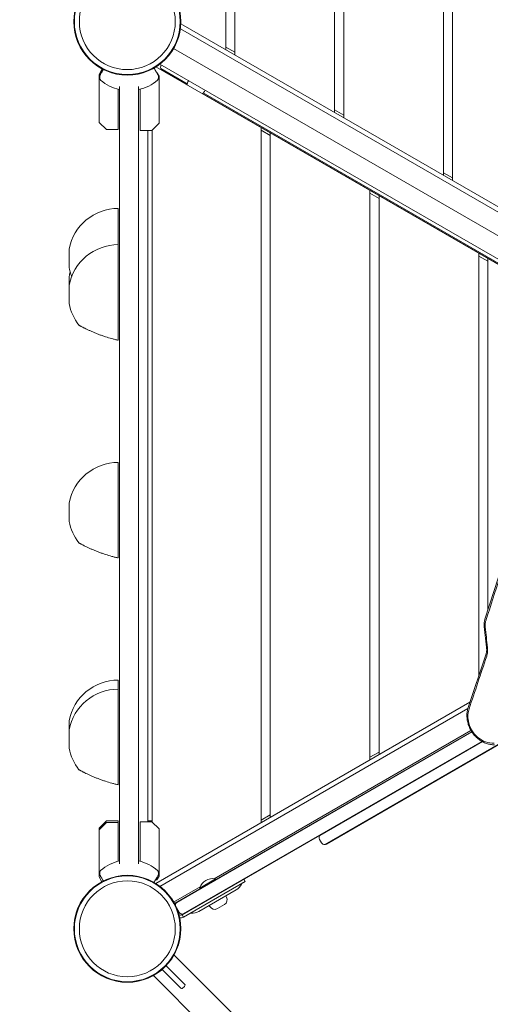
# Model space of a CAD drawing. Units: millimetres. Extents: x -2250 to 7024, y -5273 to 6121.
# Drawn here: x -119 to 400, y -83 to 1002 of the extents above; entities that cross this region are included whole.
import ezdxf

# ---------------------------------------------------------------- set-up
doc = ezdxf.new("R2010")
doc.units = ezdxf.units.MM
doc.header["$LTSCALE"] = 0.2
doc.header["$MEASUREMENT"] = 0
doc.header["$PDMODE"] = 1
doc.linetypes.add('BORDER', pattern=[1.75, 0.5, -0.25, 0.5, -0.25, 0, -0.25])
doc.layers.add('HAGS-Dim Plan', color=7, linetype='Continuous', lineweight=100)
doc.layers.add('HAGS-EN1176 Falling Space', color=30, linetype='BORDER')
doc.layers.add('HAGS-Plan', color=7, linetype='Continuous')
doc.styles.get("Standard").update_dxf_attribs({"font": 'g13f12d.shx', "height": 300})
doc.dimstyles.new('HAGS - Dim Plan', dxfattribs={"dimtxt": 300, "dimasz": 200, "dimexe": 0.18, "dimexo": 0.0625, "dimgap": 150, "dimtad": 0, "dimlfac": 0.001, "dimrnd": 0.01, "dimzin": 1, "dimdsep": 46, "dimtxsty": 'Standard', "dimblk": 'HAGS - Dim Plan arrow', "dimcen": 0.1, "dimse1": 1, "dimse2": 1, "dimclrd": 1, "dimadec": 0, "dimazin": 0, "dimtfac": 1, "dimtofl": 0, "dimtmove": 0, "dimatfit": 3, "dimfxl": 1, "dimtolj": 1, "dimtzin": 0, "dimarcsym": 0})

# ---------------------------------------------------------------- blocks, each defined once
blk = doc.blocks.new('HAGS - Dim Plan arrow')
at = {"color": 1, "lineweight": 0}
blk.add_lwpolyline([(0, 0, 0, 0.35, 0), (-1, 0, 0.015, 0.015, 0)], format="xyseb", dxfattribs=at)
blk = doc.blocks.new('*D90')
at = {"layer": 'Defpoints', "color": 0, "transparency": 16777216}
for p in [(-2250, 5924.4), (6020.1, 1851.5), (-2250, 0)]:
    blk.add_point(p, dxfattribs=at)
at = {"layer": 'HAGS-Dim Plan', "color": 1, "lineweight": -2, "transparency": 16777216}
for p, q in [((-2050, 5924.4), (1501.3, 5924.4)), ((5820.1, 5924.4), (2712.2, 5924.4))]:
    blk.add_line(p, q, dxfattribs=at)
at = {"layer": 'HAGS-Dim Plan', "color": 1, "lineweight": -2, "transparency": 16777216, "xscale": 200, "yscale": 200, "zscale": 200, "rotation": 180}
blk.add_blockref('HAGS - Dim Plan arrow', (-2250, 5924.4), dxfattribs=at)
at = {"layer": 'HAGS-Dim Plan', "color": 1, "lineweight": -2, "transparency": 16777216, "xscale": 200, "yscale": 200, "zscale": 200}
blk.add_blockref('HAGS - Dim Plan arrow', (6020.1, 5924.4), dxfattribs=at)
at = {"layer": 'HAGS-Dim Plan', "color": 0, "transparency": 16777216, "insert": (2106.8, 5924.4), "char_height": 300, "attachment_point": 5}
blk.add_mtext('\\A1;8.25m', dxfattribs=at)
blk = doc.blocks.new('*D92')
at = {"layer": 'Defpoints', "color": 0, "transparency": 16777216}
for p in [(-64.3, 5437.5), (4519.5, 2001.1, 451.3), (-64.3, 737.7, 171.4)]:
    blk.add_point(p, dxfattribs=at)
at = {"layer": 'HAGS-Dim Plan', "color": 1, "lineweight": -2, "transparency": 16777216}
for p, q in [((135.7, 5437.5), (1480, 5437.5)), ((4319.5, 5437.5), (2720.9, 5437.5))]:
    blk.add_line(p, q, dxfattribs=at)
at = {"layer": 'HAGS-Dim Plan', "color": 1, "lineweight": -2, "transparency": 16777216, "xscale": 200, "yscale": 200, "zscale": 200, "rotation": 180}
blk.add_blockref('HAGS - Dim Plan arrow', (-64.3, 5437.5), dxfattribs=at)
at = {"layer": 'HAGS-Dim Plan', "color": 1, "lineweight": -2, "transparency": 16777216, "xscale": 200, "yscale": 200, "zscale": 200}
blk.add_blockref('HAGS - Dim Plan arrow', (4519.5, 5437.5), dxfattribs=at)
at = {"layer": 'HAGS-Dim Plan', "color": 0, "transparency": 16777216, "insert": (2100.5, 5437.5), "char_height": 300, "attachment_point": 5}
blk.add_mtext('\\A1;4.60m', dxfattribs=at)

msp = doc.modelspace()

# ---------------------------------------------------------------- linework, layer by layer
at = {"layer": 'HAGS-EN1176 Falling Space'}
msp.add_lwpolyline([(0, -2250, -0.41421356), (-2250, 0), (-2250, 1000, -0.26756901), (-1127.764, 2946.959), (-781.961, 3147.263, -0.30593766), (-43.271, 4666.95), (309.429, 4871.032, -0.30189582), (1977.277, 4766.167), (2672.187, 4238.79, -0.05021872), (2900.281, 4026.496), (3276.731, 3965.79, -0.07633786), (4243.317, 3653.753), (4520.068, 3653.753, -0.41421356), (6020.068, 2153.753), (6020.068, 1851.521, -0.40886183), (4547.526, 351.772, -0.13284949), (4207.027, -610.677), (4064.937, -816.511, -0.04004469)], format="xyb", dxfattribs=at)
at = {"layer": 'HAGS-Plan', "lineweight": 0}
for p, q in [((358.525, 824.76), (358.525, 1175.24)), ((348.525, 1169.467), (348.525, 830.533)), ((228.525, 1100.185), (228.525, 899.815)), ((238.525, 894.042), (238.525, 1105.958)), ((118.525, 963.324), (118.525, 1036.676)), ((108.525, 1030.903), (108.525, 969.097)), ((58.484, 992.215), (488.723, 743.816)), ((58.956, 997.716), (490.451, 748.592)), ((480.948, 722.325), (51.095, 970.5)), ((118.525, 966.21), (108.525, 971.984)), ((-27.533, 947.818), (-31, 941.814)), ((-27.137, 947.611), (-31, 940.92)), ((471.444, 696.057), (31.456, 950.085)), ((473.172, 700.833), (35.984, 953.244)), ((66.128, 931.611), (36.979, 948.441)), ((38.682, 946.49), (66.039, 930.696)), ((-31, 941.814), (-31, 888.92)), ((28.508, 944.026), (28.505, 944.026)), ((32.691, 944.026), (32.255, 944.026)), ((35, 940.026), (32.691, 944.026)), ((35, 940.026), (35, 888.026)), ((67.645, 934.964), (66.841, 933.573)), ((-10, 880.92), (-10, 925.4)), ((-8.5, 928.357), (-8.5, 71.483)), ((12.5, 928.357), (12.5, 71.483)), ((14, 880.026), (14, 925.4)), ((65.395, 931.067), (65.145, 930.634)), ((85.831, 924.464), (85.028, 923.073)), ((82.937, 920.939), (471.617, 696.535)), ((83.581, 920.567), (83.331, 920.134)), ((471.907, 697.335), (83.686, 921.474)), ((238.525, 896.928), (228.525, 902.702)), ((-23, 880.92), (-31, 888.92)), ((-23, 880.92), (-10, 880.92)), ((27, 880.026), (14, 880.026)), ((22.5, 880.026), (22.5, 118.026)), ((27, 880.026), (35, 888.026)), ((27.5, 880.526), (27.5, 117.526)), ((147.5, 883.087), (147.5, 116.913)), ((147.5, 880.2), (157.5, 874.426)), ((157.5, 122.687), (157.5, 877.313)), ((358.525, 827.646), (348.525, 833.42)), ((267.5, 813.805), (267.5, 186.195)), ((277.5, 805.144), (267.5, 810.918)), ((277.5, 191.969), (277.5, 808.031)), ((-10, 794.148), (-10, 793.9)), ((-10, 786.778), (-10, 753.9)), ((-64.083, 729.148), (-64.083, 749.148)), ((-10, 669.601), (-10, 746.778)), ((387.5, 744.523), (387.5, 278.982)), ((387.5, 741.636), (397.5, 735.862)), ((397.5, 351.21), (397.5, 738.749)), ((-64.083, 689.148), (-64.083, 719.148)), ((-10, 660.088), (-10, 648.81)), ((-10, 514.148), (-10, 513.9)), ((-10, 429.601), (-10, 506.778)), ((-64.083, 449.148), (-64.083, 469.148)), ((394.287, 341.198), (425.204, 437.552)), ((-10, 420.088), (-10, 408.81)), ((396.046, 310.54), (393.52, 333.101)), ((375.843, 244.121), (395.222, 302.076)), ((-10, 274.148), (-10, 273.9)), ((-10, 266.778), (-10, 263.9)), ((-10, 179.601), (-10, 256.778)), ((31.456, 49.915), (377.76, 249.854)), ((35.984, 46.756), (375.419, 242.729)), ((-64.083, 199.148), (-64.083, 229.148)), ((52.865, 28.435), (379.81, 217.196)), ((378.864, 218.737), (95.626, 55.21)), ((379.947, 216.987), (52.093, 27.7)), ((390.958, 206.601), (59.169, 15.042)), ((60.332, 15.425), (391.212, 206.459)), ((391.468, 206.318), (212.426, 102.948)), ((408.977, 203.148), (218.176, 92.989)), ((219.507, 93.468), (409.543, 203.186)), ((267.5, 189.082), (277.5, 194.856)), ((-10, 170.088), (-10, 158.81)), ((157.5, 125.574), (147.5, 119.8)), ((-23, 118.92), (-31, 110.92)), ((-23, 117.132), (-31, 109.132)), ((-31, 57.132), (-31, 110.92)), ((-23, 118.92), (-10, 118.92)), ((-23, 117.132), (-10, 117.132)), ((-10, 118.92), (-10, 74.441)), ((27, 118.026), (14, 118.026)), ((14, 118.026), (14, 74.441)), ((27, 118.92), (22.5, 118.92)), ((27, 118.92), (27.5, 118.42)), ((27, 118.026), (35, 110.026)), ((35, 58.026), (35, 110.026)), ((214.042, 94.932), (212.042, 98.396)), ((-27.998, 51.933), (-31, 57.132)), ((35, 58.026), (32.691, 54.026)), ((97.154, 54.925), (79.833, 44.925)), ((97.352, 54.581), (80.032, 44.581)), ((97.352, 54.581), (97.154, 54.925)), ((97.206, 54.035), (97.352, 54.581)), ((128.435, 54.744), (129.935, 52.146)), ((32.691, 54.026), (31.226, 54.026)), ((80.351, 46.39), (51.095, 29.5)), ((129.935, 52.146), (61.832, 12.827)), ((79.833, 44.925), (79.833, 44.925)), ((80.032, 44.581), (79.833, 44.925)), ((80.032, 44.581), (80.032, 44.581)), ((80.578, 44.435), (80.032, 44.581)), ((78.83, 19.177), (119.954, 42.919)), ((108.485, 36.298), (109.289, 34.906)), ((57.154, 18.209), (54.175, 23.367)), ((90.299, 25.798), (91.103, 24.406)), ((107.093, 26.71), (99.299, 22.21)), ((60.332, 15.425), (61.832, 12.827)), ((151.659, -129.031), (51.47, -28.842)), ((42.766, -40.645), (63.425, -61.304)), ((28.842, -51.47), (107.969, -130.597)), ((38.34, -44.845), (59.112, -65.617))]:
    msp.add_line(p, q, dxfattribs=at)
for centre, radius in [((0, 1000), 59), ((0, 1000), 58.336), ((0, 1000), 52.888), ((0, 0), 59), ((0, 0), 58.336), ((0, 0), 52.888)]:
    msp.add_circle(centre, radius, dxfattribs=at)
for centre, radius, start, end in [((40.682, 949.954), 4, 164.477512, 239.999988), ((48.39, 947.813), 12, 157.180756, 164.477512), ((2, 971.777), 47.905, 229.091609, 257.338916), ((2, 971.777), 47.905, 282.66107, 310.908391), ((72.038, 930.573), 6, 150, 184.438556), ((79.832, 926.073), 6, 295.561444, 330), ((-10, 739.148), 55, 90, 169.524201), ((-10, 699.148), 55, 90, 169.524201), ((-10, 739.148), 55, 190.475799, 201.323686), ((-10, 709.148), 55, 164.17338, 169.524201), ((-10, 699.148), 55, 190.475799, 217.846723), ((-10, 459.148), 55, 90, 169.524201), ((-10, 459.148), 55, 190.475799, 217.846723), ((-10, 219.148), 55, 90, 169.524201), ((-10, 209.148), 55, 90, 169.524201), ((-10, 209.148), 55, 190.475799, 217.846723), ((215.507, 100.396), 4, 120, 209.999975), ((217.507, 96.932), 4, 210, 300.000014), ((2, 28.063), 47.905, 102.661077, 130.908391), ((2, 28.063), 47.905, 49.091609, 77.338923), ((93.738, 40.842), 14.492, 76.365573, 163.634427), ((112.454, 55.91), 15, 300, 333.55731), ((128.571, 47.894), 3, 120, 153.55731), ((104.093, 31.906), 6, 300, 30), ((54.865, 24.971), 4, 120, 134.951407), ((57.118, 26.271), 4, 120, 190.502394), ((96.299, 27.406), 6, 210, 300), ((58.832, 18.023), 3, 228.744971, 300), ((60.618, 20.209), 4, 210, 300.000014), ((58.832, 18.023), 6, 259.521719, 300), ((58.365, 18.908), 4, 295.919206, 300), ((70.213, 14.202), 3, 86.44269, 120), ((71.33, 32.167), 15, 266.44269, 300)]:
    msp.add_arc(centre, radius, start, end, dxfattribs=at)
at = {"layer": 'HAGS-Plan', "lineweight": 0, "extrusion": (0, 0, -1)}
for centre, major_axis, ratio, start_param, end_param in [((397.493, 333.569), (-3.973, -0.468), 0.00000314, 0.00000002, 0.00005435), ((400.018, 311.008), (-3.972, -0.468), 0.00000291, 0.00000001, 0.00005045), ((61.269, -63.461), (2.157, 2.157), 0.45131401, 0, 3.14159265)]:
    msp.add_ellipse(centre, major_axis=major_axis, ratio=ratio, start_param=start_param, end_param=end_param, dxfattribs=at)
at = {"layer": 'HAGS-Plan', "lineweight": 0}
for points, knots in [([(-26.406, 947.239), (-26.445, 947.172), (-26.483, 947.105), (-26.521, 947.039), (-26.978, 946.245), (-27.401, 945.511), (-27.785, 944.842), (-28.17, 944.173), (-28.518, 943.568), (-28.827, 943.032), (-29.135, 942.495), (-29.405, 942.027), (-29.633, 941.63), (-29.747, 941.431), (-29.852, 941.25), (-29.945, 941.087), (-29.992, 941.006), (-30.036, 940.928), (-30.078, 940.856), (-30.12, 940.784), (-30.159, 940.716), (-30.195, 940.652)], [0.277520465, 0.277520465, 0.277520465, 0.277520465, 0.292279438, 0.292279438, 0.292279438, 0.469209579, 0.469209579, 0.469209579, 0.646139719, 0.646139719, 0.646139719, 0.82306986, 0.82306986, 0.82306986, 0.91153493, 0.91153493, 0.91153493, 0.955767465, 0.955767465, 0.955767465, 1, 1, 1, 1]), ([(31.042, 946.134), (30.867, 946.439), (30.685, 946.754), (30.311, 947.405), (30.118, 947.74), (29.77, 948.346), (29.617, 948.611), (29.461, 948.882)], [40.04955743, 40.04955743, 40.04955743, 40.04955743, 41.98508262, 41.98508262, 43.92060781, 43.92060781, 45.37769783, 45.37769783, 45.37769783, 45.37769783]), ([(34.195, 940.652), (34.099, 940.82), (33.985, 941.019), (33.72, 941.479), (33.569, 941.74), (33.233, 942.324), (33.048, 942.647), (32.643, 943.351), (32.423, 943.733), (31.951, 944.555), (31.698, 944.994), (31.429, 945.461)], [22.96560706, 22.96560706, 22.96560706, 22.96560706, 26.0903243, 26.0903243, 29.21504155, 29.21504155, 32.33975879, 32.33975879, 35.46447603, 35.46447603, 38.58919327, 38.58919327, 38.58919327, 38.58919327]), ([(-29.371, 935.573), (-29.455, 935.646), (-29.54, 935.719), (-29.675, 935.894), (-29.73, 935.994), (-29.87, 936.299), (-29.936, 936.511), (-30.115, 937.154), (-30.202, 937.593), (-30.345, 938.471), (-30.4, 938.912), (-30.434, 939.581), (-30.438, 939.805), (-30.401, 940.137), (-30.381, 940.249), (-30.307, 940.459), (-30.251, 940.555), (-30.195, 940.652)], [0, 0, 0, 0, 0.0003316616, 0.0003316616, 0.00066332319, 0.00066332319, 0.00132664639, 0.00132664639, 0.00265329278, 0.00265329278, 0.00397993917, 0.00397993917, 0.00464326236, 0.00464326236, 0.00497492396, 0.00497492396, 0.00530658556, 0.00530658556, 0.00530658556, 0.00530658556]), ([(34.195, 940.652), (34.251, 940.555), (34.307, 940.459), (34.381, 940.25), (34.401, 940.137), (34.438, 939.804), (34.434, 939.582), (34.4, 938.916), (34.344, 938.472), (34.201, 937.596), (34.115, 937.161), (33.938, 936.52), (33.872, 936.308), (33.732, 935.999), (33.678, 935.898), (33.541, 935.721), (33.456, 935.647), (33.371, 935.573)], [0, 0, 0, 0, 0.00033216903, 0.00033216903, 0.00066433806, 0.00066433806, 0.00132867612, 0.00132867612, 0.00265735223, 0.00265735223, 0.00398602835, 0.00398602835, 0.00465036641, 0.00465036641, 0.00498253544, 0.00498253544, 0.00531470447, 0.00531470447, 0.00531470447, 0.00531470447]), ([(-10, 786.778), (-10, 786.988), (-10, 787.195), (-10, 787.598), (-10, 787.797), (-10, 788.374), (-10, 788.739), (-10, 789.447), (-10, 789.79), (-10, 790.455), (-10, 790.776), (-10, 791.393), (-10, 791.691), (-10, 792.262), (-10, 792.535), (-10, 793.048), (-10, 793.286), (-10, 793.587), (-10, 793.678), (-10, 793.824), (-10, 793.88), (-10, 793.9)], [0, 0, 0, 0, 0.0006290848, 0.0006290848, 0.0012581697, 0.0012581697, 0.0025163394, 0.0025163394, 0.0037745091, 0.0037745091, 0.0050326788, 0.0050326788, 0.0062908484, 0.0062908484, 0.0075490181, 0.0075490181, 0.0088071878, 0.0088071878, 0.0094362727, 0.0094362727, 0.0100653575, 0.0100653575, 0.0100653575, 0.0100653575]), ([(-10, 746.778), (-10, 746.988), (-10, 747.195), (-10, 747.598), (-10, 747.797), (-10, 748.374), (-10, 748.739), (-10, 749.447), (-10, 749.79), (-10, 750.455), (-10, 750.776), (-10, 751.393), (-10, 751.691), (-10, 752.262), (-10, 752.535), (-10, 753.048), (-10, 753.286), (-10, 753.587), (-10, 753.678), (-10, 753.824), (-10, 753.88), (-10, 753.9)], [0, 0, 0, 0, 0.0006290848, 0.0006290848, 0.0012581697, 0.0012581697, 0.0025163394, 0.0025163394, 0.0037745091, 0.0037745091, 0.0050326788, 0.0050326788, 0.0062908484, 0.0062908484, 0.0075490181, 0.0075490181, 0.0088071878, 0.0088071878, 0.0094362727, 0.0094362727, 0.0100653575, 0.0100653575, 0.0100653575, 0.0100653575]), ([(-53.431, 665.403), (-53.431, 665.403), (-53.41, 665.392), (-53.321, 665.344), (-53.251, 665.305), (-52.97, 665.153), (-52.69, 665.002), (-52.134, 664.703), (-51.925, 664.592), (-51.463, 664.346), (-51.212, 664.214), (-50.402, 663.788), (-49.785, 663.467), (-48.75, 662.937), (-48.386, 662.752), (-47.624, 662.368), (-47.229, 662.171), (-46.003, 661.564), (-45.132, 661.14), (-43.747, 660.482), (-43.272, 660.259), (-42.296, 659.805), (-41.797, 659.576), (-40.277, 658.886), (-39.231, 658.423), (-37.077, 657.497), (-35.968, 657.033), (-34.257, 656.339), (-33.68, 656.109), (-32.524, 655.655), (-31.943, 655.431), (-30.189, 654.766), (-29.008, 654.333), (-27.217, 653.701), (-26.617, 653.493), (-25.411, 653.084), (-24.803, 652.882), (-21.762, 651.89), (-19.359, 651.173), (-15.798, 650.205), (-14.619, 649.9), (-12.278, 649.325), (-11.126, 649.057), (-10, 648.81)], [0.0606942962, 0.0606942962, 0.0606942962, 0.0606942962, 0.062464935, 0.062464935, 0.064357805, 0.064357805, 0.068143545, 0.068143545, 0.0700364151, 0.0700364151, 0.0719292851, 0.0719292851, 0.0757150251, 0.0757150251, 0.0776078951, 0.0776078951, 0.0795007651, 0.0795007651, 0.0832865052, 0.0832865052, 0.0851793752, 0.0851793752, 0.0870722452, 0.0870722452, 0.0908579852, 0.0908579852, 0.0946437252, 0.0946437252, 0.0965365953, 0.0965365953, 0.0984294653, 0.0984294653, 0.1022152053, 0.1022152053, 0.1041080753, 0.1041080753, 0.1060009453, 0.1060009453, 0.1135724254, 0.1135724254, 0.1173581654, 0.1173581654, 0.1211439054, 0.1211439054, 0.1211439054, 0.1211439054]), ([(-10, 660.088), (-10, 660.236), (-10, 660.41), (-10, 660.772), (-10, 660.961), (-10, 661.538), (-10, 661.941), (-10, 662.75), (-10, 663.157), (-10, 663.973), (-10, 664.383), (-10, 665.205), (-10, 665.618), (-10, 666.446), (-10, 666.86), (-10, 667.679), (-10, 668.088), (-10, 668.683), (-10, 668.877), (-10, 669.253), (-10, 669.436), (-10, 669.601)], [0, 0, 0, 0, 0.0006306561, 0.0006306561, 0.0012613122, 0.0012613122, 0.0025226243, 0.0025226243, 0.0037839365, 0.0037839365, 0.0050452487, 0.0050452487, 0.0063065609, 0.0063065609, 0.007567873, 0.007567873, 0.0088291852, 0.0088291852, 0.0094598413, 0.0094598413, 0.0100904974, 0.0100904974, 0.0100904974, 0.0100904974]), ([(-10, 506.778), (-10, 506.988), (-10, 507.195), (-10, 507.598), (-10, 507.797), (-10, 508.374), (-10, 508.739), (-10, 509.447), (-10, 509.79), (-10, 510.455), (-10, 510.776), (-10, 511.393), (-10, 511.691), (-10, 512.262), (-10, 512.535), (-10, 513.048), (-10, 513.286), (-10, 513.587), (-10, 513.678), (-10, 513.824), (-10, 513.88), (-10, 513.9)], [0, 0, 0, 0, 0.0006290848, 0.0006290848, 0.0012581697, 0.0012581697, 0.0025163394, 0.0025163394, 0.0037745091, 0.0037745091, 0.0050326788, 0.0050326788, 0.0062908484, 0.0062908484, 0.0075490181, 0.0075490181, 0.0088071878, 0.0088071878, 0.0094362727, 0.0094362727, 0.0100653575, 0.0100653575, 0.0100653575, 0.0100653575]), ([(426.161, 435.964), (421.008, 419.905), (415.856, 403.846), (405.55, 371.728), (400.397, 355.668), (395.244, 339.609)], [-110.76240682, -110.76240682, -110.76240682, -110.76240682, -55.38120341, -55.38120341, 0, 0, 0, 0]), ([(-53.431, 425.403), (-53.431, 425.403), (-53.41, 425.392), (-53.321, 425.344), (-53.251, 425.305), (-52.97, 425.153), (-52.69, 425.002), (-52.134, 424.703), (-51.925, 424.592), (-51.463, 424.346), (-51.212, 424.214), (-50.402, 423.788), (-49.785, 423.467), (-48.75, 422.937), (-48.386, 422.752), (-47.624, 422.368), (-47.229, 422.171), (-46.003, 421.564), (-45.132, 421.14), (-43.747, 420.482), (-43.272, 420.259), (-42.296, 419.805), (-41.797, 419.576), (-40.277, 418.886), (-39.231, 418.423), (-37.077, 417.497), (-35.968, 417.033), (-34.257, 416.339), (-33.68, 416.109), (-32.524, 415.655), (-31.943, 415.431), (-30.189, 414.766), (-29.008, 414.333), (-27.217, 413.701), (-26.617, 413.493), (-25.411, 413.084), (-24.803, 412.882), (-21.762, 411.89), (-19.359, 411.173), (-15.798, 410.205), (-14.619, 409.9), (-12.278, 409.325), (-11.126, 409.057), (-10, 408.81)], [0.0606942962, 0.0606942962, 0.0606942962, 0.0606942962, 0.062464935, 0.062464935, 0.064357805, 0.064357805, 0.068143545, 0.068143545, 0.0700364151, 0.0700364151, 0.0719292851, 0.0719292851, 0.0757150251, 0.0757150251, 0.0776078951, 0.0776078951, 0.0795007651, 0.0795007651, 0.0832865052, 0.0832865052, 0.0851793752, 0.0851793752, 0.0870722452, 0.0870722452, 0.0908579852, 0.0908579852, 0.0946437252, 0.0946437252, 0.0965365953, 0.0965365953, 0.0984294653, 0.0984294653, 0.1022152053, 0.1022152053, 0.1041080753, 0.1041080753, 0.1060009453, 0.1060009453, 0.1135724254, 0.1135724254, 0.1173581654, 0.1173581654, 0.1211439054, 0.1211439054, 0.1211439054, 0.1211439054]), ([(-10, 420.088), (-10, 420.236), (-10, 420.41), (-10, 420.772), (-10, 420.961), (-10, 421.538), (-10, 421.941), (-10, 422.75), (-10, 423.157), (-10, 423.973), (-10, 424.383), (-10, 425.205), (-10, 425.618), (-10, 426.446), (-10, 426.86), (-10, 427.679), (-10, 428.088), (-10, 428.683), (-10, 428.877), (-10, 429.253), (-10, 429.436), (-10, 429.601)], [0, 0, 0, 0, 0.0006306561, 0.0006306561, 0.0012613122, 0.0012613122, 0.0025226243, 0.0025226243, 0.0037839365, 0.0037839365, 0.0050452487, 0.0050452487, 0.0063065609, 0.0063065609, 0.007567873, 0.007567873, 0.0088291852, 0.0088291852, 0.0094598413, 0.0094598413, 0.0100904974, 0.0100904974, 0.0100904974, 0.0100904974]), ([(393.52, 333.101), (393.375, 334.405), (393.354, 335.719), (393.565, 338.283), (393.797, 339.546), (394.195, 340.903), (394.24, 341.051), (394.287, 341.198)], [0, 0, 0, 0, 4.00934866, 4.00934866, 7.99799608, 7.99799608, 8.48828292, 8.48828292, 8.48828292, 8.48828292]), ([(395.244, 339.609), (394.894, 338.521), (394.661, 337.378), (394.439, 335.024), (394.451, 333.82), (394.585, 332.611)], [-7.51033685, -7.51033685, -7.51033685, -7.51033685, -3.75516842, -3.75516842, 0, 0, 0, 0]), ([(394.585, 332.611), (395.006, 328.851), (395.426, 325.09), (396.268, 317.57), (396.689, 313.81), (397.11, 310.05)], [-23.35027847, -23.35027847, -23.35027847, -23.35027847, -11.67513923, -11.67513923, 0, 0, 0, 0]), ([(395.222, 302.076), (395.599, 303.203), (395.871, 304.401), (396.179, 306.861), (396.219, 308.133), (396.12, 309.788), (396.088, 310.164), (396.046, 310.54)], [0, 0, 0, 0, 4.07385693, 4.07385693, 8.11506242, 8.11506242, 9.29583524, 9.29583524, 9.29583524, 9.29583524]), ([(397.11, 310.05), (397.297, 308.389), (397.312, 306.736), (396.995, 303.507), (396.665, 301.942), (396.169, 300.455)], [-10.31093471, -10.31093471, -10.31093471, -10.31093471, -5.15546736, -5.15546736, 0, 0, 0, 0]), ([(396.169, 300.455), (392.939, 290.796), (389.709, 281.137), (383.249, 261.819), (380.019, 252.159), (376.789, 242.5)], [-67.00999284, -67.00999284, -67.00999284, -67.00999284, -33.50499642, -33.50499642, 0, 0, 0, 0]), ([(-10, 266.778), (-10, 266.988), (-10, 267.195), (-10, 267.598), (-10, 267.797), (-10, 268.374), (-10, 268.739), (-10, 269.447), (-10, 269.79), (-10, 270.455), (-10, 270.776), (-10, 271.393), (-10, 271.691), (-10, 272.262), (-10, 272.535), (-10, 273.048), (-10, 273.286), (-10, 273.587), (-10, 273.678), (-10, 273.824), (-10, 273.88), (-10, 273.9)], [0, 0, 0, 0, 0.0006290848, 0.0006290848, 0.0012581697, 0.0012581697, 0.0025163394, 0.0025163394, 0.0037745091, 0.0037745091, 0.0050326788, 0.0050326788, 0.0062908484, 0.0062908484, 0.0075490181, 0.0075490181, 0.0088071878, 0.0088071878, 0.0094362727, 0.0094362727, 0.0100653575, 0.0100653575, 0.0100653575, 0.0100653575]), ([(-10, 256.778), (-10, 256.988), (-10, 257.195), (-10, 257.598), (-10, 257.797), (-10, 258.374), (-10, 258.739), (-10, 259.447), (-10, 259.79), (-10, 260.455), (-10, 260.776), (-10, 261.393), (-10, 261.691), (-10, 262.262), (-10, 262.535), (-10, 263.048), (-10, 263.286), (-10, 263.587), (-10, 263.678), (-10, 263.824), (-10, 263.88), (-10, 263.9)], [0, 0, 0, 0, 0.0006290848, 0.0006290848, 0.0012581697, 0.0012581697, 0.0025163394, 0.0025163394, 0.0037745091, 0.0037745091, 0.0050326788, 0.0050326788, 0.0062908484, 0.0062908484, 0.0075490181, 0.0075490181, 0.0088071878, 0.0088071878, 0.0094362727, 0.0094362727, 0.0100653575, 0.0100653575, 0.0100653575, 0.0100653575]), ([(404.902, 202.908), (403.428, 202.883), (401.935, 202.99), (398.975, 203.462), (397.497, 203.828), (394.598, 204.804), (393.167, 205.42), (390.4, 206.879), (389.055, 207.728), (386.496, 209.631), (385.274, 210.691), (382.994, 212.985), (381.928, 214.227), (379.99, 216.851), (379.111, 218.241), (377.567, 221.122), (376.898, 222.623), (375.791, 225.684), (375.35, 227.255), (374.711, 230.415), (374.511, 232.014), (374.359, 235.187), (374.407, 236.771), (374.748, 239.87), (375.043, 241.396), (375.576, 243.29), (375.705, 243.708), (375.843, 244.121)], [0, 0, 0, 0, 4.8345796, 4.8345796, 9.67068599, 9.67068599, 14.53100178, 14.53100178, 19.41030953, 19.41030953, 24.30240255, 24.30240255, 29.2018897, 29.2018897, 34.10499704, 34.10499704, 39.00939131, 39.00939131, 43.91345836, 43.91345836, 48.81538224, 48.81538224, 53.71226757, 53.71226757, 58.59957926, 58.59957926, 59.99944954, 59.99944954, 59.99944954, 59.99944954]), ([(376.789, 242.5), (376.131, 240.536), (375.717, 238.455), (375.378, 233.909), (375.519, 231.449), (376.592, 225.682), (377.779, 222.437), (381.23, 216.325), (383.5, 213.538), (388.809, 208.933), (391.797, 207.163), (398.069, 204.906), (401.289, 204.434), (404.419, 204.641)], [-56.94148769, -56.94148769, -56.94148769, -56.94148769, -50.12385118, -50.12385118, -42.50451341, -42.50451341, -32.17659811, -32.17659811, -21.447975, -21.447975, -10.6904242, -10.6904242, 0, 0, 0, 0]), ([(-53.431, 175.403), (-53.431, 175.403), (-53.41, 175.392), (-53.321, 175.344), (-53.251, 175.305), (-52.97, 175.153), (-52.69, 175.002), (-52.134, 174.703), (-51.925, 174.592), (-51.463, 174.346), (-51.212, 174.214), (-50.402, 173.788), (-49.785, 173.467), (-48.75, 172.937), (-48.386, 172.752), (-47.624, 172.368), (-47.229, 172.171), (-46.003, 171.564), (-45.132, 171.14), (-43.747, 170.482), (-43.272, 170.259), (-42.296, 169.805), (-41.797, 169.576), (-40.277, 168.886), (-39.231, 168.423), (-37.077, 167.497), (-35.968, 167.033), (-34.257, 166.339), (-33.68, 166.109), (-32.524, 165.655), (-31.943, 165.431), (-30.189, 164.766), (-29.008, 164.333), (-27.217, 163.701), (-26.617, 163.493), (-25.411, 163.084), (-24.803, 162.882), (-21.762, 161.89), (-19.359, 161.173), (-15.798, 160.205), (-14.619, 159.9), (-12.278, 159.325), (-11.126, 159.057), (-10, 158.81)], [0.0606942962, 0.0606942962, 0.0606942962, 0.0606942962, 0.062464935, 0.062464935, 0.064357805, 0.064357805, 0.068143545, 0.068143545, 0.0700364151, 0.0700364151, 0.0719292851, 0.0719292851, 0.0757150251, 0.0757150251, 0.0776078951, 0.0776078951, 0.0795007651, 0.0795007651, 0.0832865052, 0.0832865052, 0.0851793752, 0.0851793752, 0.0870722452, 0.0870722452, 0.0908579852, 0.0908579852, 0.0946437252, 0.0946437252, 0.0965365953, 0.0965365953, 0.0984294653, 0.0984294653, 0.1022152053, 0.1022152053, 0.1041080753, 0.1041080753, 0.1060009453, 0.1060009453, 0.1135724254, 0.1135724254, 0.1173581654, 0.1173581654, 0.1211439054, 0.1211439054, 0.1211439054, 0.1211439054]), ([(-10, 170.088), (-10, 170.236), (-10, 170.41), (-10, 170.772), (-10, 170.961), (-10, 171.538), (-10, 171.941), (-10, 172.75), (-10, 173.157), (-10, 173.973), (-10, 174.383), (-10, 175.205), (-10, 175.618), (-10, 176.446), (-10, 176.86), (-10, 177.679), (-10, 178.088), (-10, 178.683), (-10, 178.877), (-10, 179.253), (-10, 179.436), (-10, 179.601)], [0, 0, 0, 0, 0.0006306561, 0.0006306561, 0.0012613122, 0.0012613122, 0.0025226243, 0.0025226243, 0.0037839365, 0.0037839365, 0.0050452487, 0.0050452487, 0.0063065609, 0.0063065609, 0.007567873, 0.007567873, 0.0088291852, 0.0088291852, 0.0094598413, 0.0094598413, 0.0100904974, 0.0100904974, 0.0100904974, 0.0100904974]), ([(-30.195, 59.188), (-30.251, 59.285), (-30.307, 59.381), (-30.381, 59.591), (-30.401, 59.703), (-30.438, 60.036), (-30.434, 60.258), (-30.4, 60.925), (-30.344, 61.368), (-30.201, 62.244), (-30.115, 62.679), (-29.938, 63.32), (-29.872, 63.532), (-29.732, 63.841), (-29.678, 63.942), (-29.541, 64.119), (-29.456, 64.193), (-29.371, 64.267)], [0, 0, 0, 0, 0.00033216903, 0.00033216903, 0.00066433806, 0.00066433806, 0.00132867612, 0.00132867612, 0.00265735223, 0.00265735223, 0.00398602835, 0.00398602835, 0.00465036641, 0.00465036641, 0.00498253544, 0.00498253544, 0.00531470447, 0.00531470447, 0.00531470447, 0.00531470447]), ([(-30.195, 59.188), (-30.099, 59.021), (-29.985, 58.822), (-29.72, 58.361), (-29.569, 58.1), (-29.233, 57.516), (-29.048, 57.193), (-28.643, 56.489), (-28.423, 56.107), (-27.951, 55.286), (-27.698, 54.847), (-27.429, 54.38)], [22.96560706, 22.96560706, 22.96560706, 22.96560706, 26.0903243, 26.0903243, 29.21504155, 29.21504155, 32.33975879, 32.33975879, 35.46447603, 35.46447603, 38.58919327, 38.58919327, 38.58919327, 38.58919327]), ([(29.53, 51.078), (29.877, 51.68), (30.207, 52.255), (30.521, 52.801), (30.978, 53.595), (31.401, 54.329), (31.785, 54.998), (32.17, 55.667), (32.518, 56.273), (32.827, 56.809), (33.135, 57.345), (33.405, 57.814), (33.633, 58.211), (33.747, 58.409), (33.852, 58.59), (33.945, 58.753), (33.992, 58.835), (34.036, 58.912), (34.078, 58.984), (34.12, 59.057), (34.159, 59.125), (34.195, 59.188)], [0.1705884, 0.1705884, 0.1705884, 0.1705884, 0.292279438, 0.292279438, 0.292279438, 0.469209579, 0.469209579, 0.469209579, 0.646139719, 0.646139719, 0.646139719, 0.82306986, 0.82306986, 0.82306986, 0.91153493, 0.91153493, 0.91153493, 0.955767465, 0.955767465, 0.955767465, 1, 1, 1, 1]), ([(33.371, 64.267), (33.455, 64.194), (33.54, 64.121), (33.675, 63.946), (33.73, 63.846), (33.87, 63.541), (33.936, 63.329), (34.115, 62.686), (34.202, 62.247), (34.345, 61.369), (34.4, 60.928), (34.434, 60.26), (34.438, 60.035), (34.401, 59.703), (34.381, 59.591), (34.307, 59.381), (34.251, 59.285), (34.195, 59.188)], [0, 0, 0, 0, 0.0003316616, 0.0003316616, 0.00066332319, 0.00066332319, 0.00132664639, 0.00132664639, 0.00265329278, 0.00265329278, 0.00397993917, 0.00397993917, 0.00464326236, 0.00464326236, 0.00497492396, 0.00497492396, 0.00530658556, 0.00530658556, 0.00530658556, 0.00530658556]), ([(-27.042, 53.707), (-26.867, 53.402), (-26.685, 53.086), (-26.491, 52.749), (-26.485, 52.737), (-26.478, 52.725)], [40.04955743, 40.04955743, 40.04955743, 40.04955743, 41.98508262, 41.98508262, 42.05592138, 42.05592138, 42.05592138, 42.05592138])]:
    msp.add_open_spline(points, degree=3, knots=knots, dxfattribs=at)
for points in [[(31.429, 945.461), (31.304, 945.679), (31.175, 945.903), (31.042, 946.134)], [(-27.429, 54.38), (-27.304, 54.161), (-27.175, 53.937), (-27.042, 53.707)]]:
    msp.add_open_spline(points, degree=3, dxfattribs=at)

# ---------------------------------------------------------------- dimensions: what is measured, and where the dimension line sits
at = {"layer": 'HAGS-Dim Plan'}
for base, p1, p2, picture, middle in [((-2250, 5924.395), (6020.068, 1851.521), (-2250, 0), '*D90', (2106.778, 5924.395)), ((-64.316, 5437.509), (4519.506, 2001.073, 451.275), (-64.316, 737.682, 171.403), '*D92', (2100.481, 5437.509))]:
    dim = msp.add_linear_dim(base=base, p1=p1, p2=p2, dimstyle='HAGS - Dim Plan', override={"dimrnd": 0.05, "dimpost": 'm'}, dxfattribs=at)
    dim.commit()
    dim.dimension.update_dxf_attribs({"geometry": picture, "text_midpoint": middle, "dimtype": 160})

doc.saveas('drawing.dxf')
